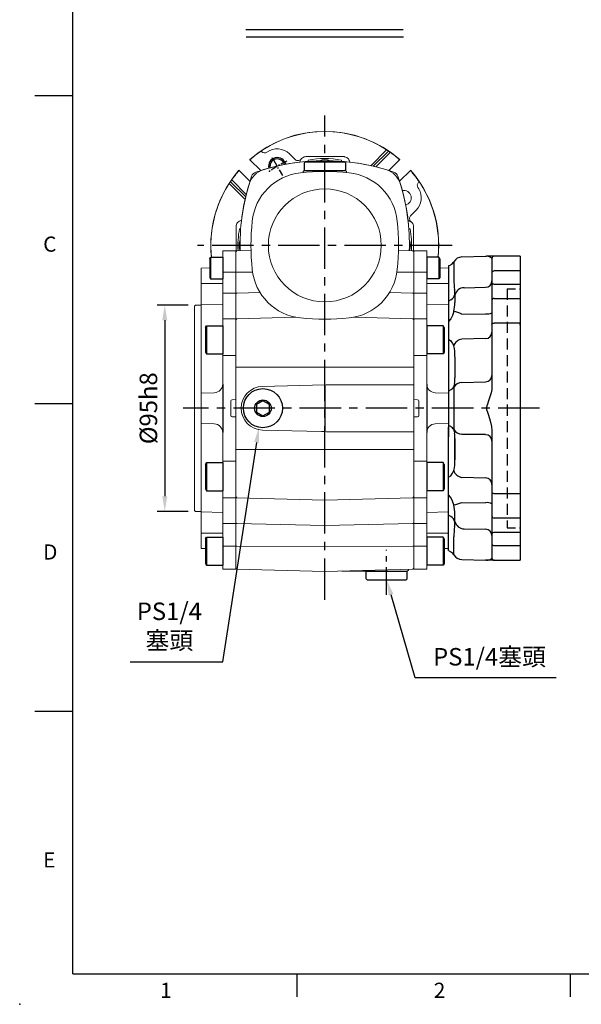
# Model space of a CAD drawing. Units: millimetres. Extents: x -24 to 1073, y -14 to 686.
# Drawn here: x -24 to 234, y -14 to 439 of the extents above; entities that cross this region are included whole.
import ezdxf
from ezdxf.enums import TextEntityAlignment as Align

# ---------------------------------------------------------------- set-up
doc = ezdxf.new("R2010")
doc.units = ezdxf.units.MM
doc.header["$PDSIZE"] = -1
doc.linetypes.add('CENTER', pattern=[10.16, 6.35, -1.27, 1.27, -1.27])
doc.linetypes.add('HIDDEN', pattern=[1.905, 1.27, -0.635])
for name, color, linetype in [('CEN', 2, 'CENTER'), ('DIM', 3, 'Continuous'), ('HID', 6, 'HIDDEN'), ('MAIN', 7, 'Continuous'), ('THIN', 1, 'Continuous')]:
    doc.layers.add(name, color=color, linetype=linetype)
doc.styles.add('ATTDEF', font='mingliu.ttc')
doc.styles.get("Standard").update_dxf_attribs({"font": 'simplex.shx'})
doc.dimstyles.new('C', dxfattribs={"dimscale": 3.5, "dimtxt": 2.3, "dimasz": 2, "dimexe": 1, "dimexo": 1, "dimgap": 1, "dimtad": 1, "dimtoh": 1, "dimdec": 4, "dimdsep": 46, "dimtxsty": 'Standard', "dimcen": 0, "dimclrd": 256, "dimclre": 256, "dimclrt": 256, "dimadec": 0, "dimazin": 0, "dimtfac": 0.6, "dimtdec": 4, "dimtofl": 0, "dimtmove": 0, "dimatfit": 3, "dimfxl": 0, "dimtolj": 1, "dimarcsym": 0})
doc.dimstyles.new('L', dxfattribs={"dimscale": 3.5, "dimtxt": 2.3, "dimasz": 2, "dimexe": 1, "dimexo": 1, "dimgap": 1, "dimtad": 1, "dimdec": 3, "dimdsep": 46, "dimtxsty": 'Standard', "dimcen": 0, "dimclrd": 256, "dimclre": 256, "dimclrt": 256, "dimaunit": 1, "dimazin": 2, "dimtfac": 0.6, "dimtdec": 3, "dimtmove": 0, "dimatfit": 3, "dimfxl": 0, "dimtolj": 1, "dimarcsym": 0})

# ---------------------------------------------------------------- blocks, each defined once
blk = doc.blocks.new('*D148')
at = {"layer": 'Defpoints', "color": 0}
for p in [(88.47, 269.44), (85.72, 251.65)]:
    blk.add_point(p, dxfattribs=at)
at = {"layer": 'DIM', "lineweight": -2}
for p, q in [((69.09, 143.74), (84.66, 244.74)), ((26.42, 143.74), (69.09, 143.74))]:
    blk.add_line(p, q, dxfattribs=at)
at = {"layer": 'DIM'}
blk.add_solid([(83.5, 244.91), (85.81, 244.56), (85.72, 251.65)], dxfattribs=at)
at = {"layer": 'DIM', "insert": (44.44, 160.24), "char_height": 8.05, "attachment_point": 5}
blk.add_mtext('\\A1;PS1/4\\P{\\fPMingLiU|b0|i0|c136|p18;塞頭}', dxfattribs=at)
blk = doc.blocks.new('BM08A')
at = {"layer": 'MAIN'}
for p, q in [((-8, 5.63), (-7.5, 6.5)), ((-8, 5.63), (-8, -5.63)), ((-7.5, 6.5), (-7.5, -6.5)), ((-7.5, 6.5), (0, 6.5)), ((0, 6.5), (0, -6.5)), ((-8, -5.63), (-7.5, -6.5)), ((-7.5, -6.5), (0, -6.5))]:
    blk.add_line(p, q, dxfattribs=at)
blk = doc.blocks.new('BM06A')
at = {"layer": 'MAIN'}
for p, q in [((-6, 4.31), (-5.6, 5)), ((-5.6, 5), (0, 5)), ((-5.6, 5), (-5.6, -5)), ((0, 5), (0, -5)), ((-6, 4.31), (-6, -4.31)), ((-6, -4.31), (-5.6, -5)), ((-5.6, -5), (0, -5))]:
    blk.add_line(p, q, dxfattribs=at)
blk = doc.blocks.new('A$C273E4219')
at = {"color": 7, "linetype": 'Continuous', "lineweight": 15}
for p, q in [((6, 146.63), (0, 146.63)), ((0, 145.05), (0, 146.63)), ((6, 145.05), (6, 146.63)), ((0, 136.83), (0, 145.05)), ((6, 136.83), (6, 145.05)), ((6, 136.83), (0, 136.83)), ((0, 127.17), (0, 136.83)), ((6, 127.17), (6, 136.83)), ((16, 138.63), (12, 138.74)), ((16, 138.63), (16, 131.63)), ((6, 131.63), (16, 131.63)), ((16, 131.63), (16, 128.6)), ((6, 127.17), (0, 127.17)), ((0, 120.62), (0, 127.17)), ((6, 120.62), (6, 127.17)), ((16, 128.6), (16, 122.77)), ((16, 122.77), (16, 121.79)), ((0, 115.3), (0, 120.62)), ((16, 121.79), (6, 122.05)), ((6, 115.3), (6, 120.62)), ((16, 121.79), (16, 109.84)), ((18.5, 121.63), (16, 121.63)), ((19, 121.13), (18.5, 121.63)), ((19, 121.13), (19, 27.13)), ((6, 115.3), (0, 115.3)), ((0, 98.43), (0, 115.3)), ((6, 98.43), (6, 115.3)), ((16, 109.84), (16, 107.7)), ((16, 107.7), (16, 100.31)), ((16, 100.31), (16, 85.74)), ((6, 98.43), (0, 98.43)), ((0, 93.05), (0, 98.43)), ((6, 85.29), (6, 98.43)), ((0, 78.13), (0, 93.05)), ((16, 85.74), (16, 81.13)), ((1.71, 78.04), (0, 78.13)), ((0, 78.13), (0, 77.13)), ((0, 77.13), (0, 71.13)), ((2.25, 70.73), (2.25, 77.54)), ((9.9, 81.29), (16, 81.13)), ((16, 81.13), (16, 67.13)), ((0, 71.13), (0, 70.13)), ((0, 70.13), (1.71, 70.22)), ((0, 55.22), (0, 70.13)), ((9.9, 66.97), (16, 67.13)), ((16, 67.13), (16, 62.53)), ((6, 55.22), (6, 62.97)), ((16, 62.53), (16, 47.95)), ((0, 49.83), (0, 55.22)), ((6, 49.83), (6, 55.22)), ((0, 32.96), (0, 49.83)), ((6, 49.83), (0, 49.83)), ((6, 32.96), (6, 49.83)), ((16, 47.95), (16, 40.57)), ((16, 40.57), (16, 38.42)), ((16, 38.42), (16, 26.47)), ((6, 32.96), (0, 32.96)), ((0, 27.64), (0, 32.96)), ((6, 27.64), (6, 32.96)), ((0, 21.01), (0, 27.64)), ((6, 21.01), (6, 27.64)), ((6, 26.21), (16, 26.47)), ((16, 26.63), (18.5, 26.63)), ((16, 26.47), (16, 25.5)), ((16, 25.5), (16, 19.66)), ((18.5, 26.63), (19, 27.13)), ((6, 21.01), (0, 21.01)), ((0, 10.59), (0, 21.01)), ((6, 10.59), (6, 21.01)), ((16, 19.66), (16, 16.63)), ((6, 16.63), (16, 16.63)), ((16, 16.63), (16, 9.63)), ((6, 10.59), (0, 10.59)), ((0, 0), (0, 10.59)), ((6, 0), (6, 10.59)), ((14, 9.58), (16, 9.63)), ((0, 0), (6, 0))]:
    blk.add_line(p, q, dxfattribs=at)
for centre, start, end in [((10, 85.29), 180, 268.5), ((10, 62.97), 91.5, 180)]:
    blk.add_arc(centre, 4, start, end, dxfattribs=at)
for centre, major_axis, start_param, end_param in [((1.69, 77.54), (-0.561, 0.029), 3.188241, 4.712389), ((1.69, 70.72), (0.561, 0.029), 4.712389, 6.236537)]:
    blk.add_ellipse(centre, major_axis=major_axis, ratio=0.890754, start_param=start_param, end_param=end_param, dxfattribs=at)
at = {"layer": 'MAIN'}
blk.add_line((6, 85.29), (6, 62.97), dxfattribs=at)
at = {"layer": 'MAIN', "xscale": -1}
for name, p in [('BM06A', (6, 138.65)), ('BM08A', (6, 105.62)), ('BM08A', (6, 42.65)), ('BM08A', (6, 8.35))]:
    blk.add_blockref(name, p, dxfattribs=at)
blk = doc.blocks.new('A$C07AC4FD7')
at = {"color": 7, "linetype": 'Continuous', "lineweight": 15}
for p, q in [((6, 146.63), (0, 146.63)), ((0, 145.05), (0, 146.63)), ((6, 145.05), (6, 146.63)), ((0, 136.83), (0, 145.05)), ((6, 136.83), (6, 145.05)), ((6, 136.83), (0, 136.83)), ((0, 127.17), (0, 136.83)), ((6, 127.17), (6, 136.83)), ((16, 138.63), (12, 138.74)), ((16, 138.63), (16, 131.63)), ((6, 131.63), (16, 131.63)), ((16, 131.63), (16, 128.6)), ((6, 127.17), (0, 127.17)), ((0, 120.62), (0, 127.17)), ((6, 120.62), (6, 127.17)), ((16, 128.6), (16, 122.77)), ((16, 122.77), (16, 121.79)), ((0, 115.3), (0, 120.62)), ((16, 121.79), (6, 122.05)), ((6, 115.3), (6, 120.62)), ((16, 121.79), (16, 109.84)), ((6, 115.3), (0, 115.3)), ((0, 98.43), (0, 115.3)), ((6, 98.43), (6, 115.3)), ((16, 109.84), (16, 107.7)), ((16, 107.7), (16, 100.31)), ((16, 100.31), (16, 85.74)), ((6, 98.43), (0, 98.43)), ((0, 93.05), (0, 98.43)), ((6, 85.29), (6, 98.43)), ((0, 78.13), (0, 93.05)), ((16, 85.74), (16, 81.13)), ((1.71, 78.04), (0, 78.13)), ((0, 78.13), (0, 77.13)), ((0, 77.13), (0, 71.13)), ((2.25, 70.73), (2.25, 77.54)), ((9.9, 81.29), (16, 81.13)), ((16, 81.13), (16, 67.13)), ((0, 71.13), (0, 70.13)), ((0, 70.13), (1.71, 70.22)), ((0, 55.22), (0, 70.13)), ((9.9, 66.97), (16, 67.13)), ((16, 67.13), (16, 62.53)), ((6, 55.22), (6, 62.97)), ((16, 62.53), (16, 47.95)), ((0, 49.83), (0, 55.22)), ((6, 49.83), (6, 55.22)), ((0, 32.96), (0, 49.83)), ((6, 49.83), (0, 49.83)), ((6, 32.96), (6, 49.83)), ((16, 47.95), (16, 40.57)), ((16, 40.57), (16, 38.42)), ((16, 38.42), (16, 26.47)), ((6, 32.96), (0, 32.96)), ((0, 27.64), (0, 32.96)), ((6, 27.64), (6, 32.96)), ((0, 21.01), (0, 27.64)), ((6, 21.01), (6, 27.64)), ((6, 26.21), (16, 26.47)), ((16, 26.47), (16, 25.5)), ((16, 25.5), (16, 19.66)), ((6, 21.01), (0, 21.01)), ((0, 10.59), (0, 21.01)), ((6, 10.59), (6, 21.01)), ((16, 19.66), (16, 16.63)), ((6, 16.63), (16, 16.63)), ((16, 16.63), (16, 9.63)), ((6, 10.59), (0, 10.59)), ((0, 0), (0, 10.59)), ((6, 0), (6, 10.59)), ((14, 9.58), (16, 9.63)), ((0, 0), (6, 0))]:
    blk.add_line(p, q, dxfattribs=at)
for centre, start, end in [((10, 85.29), 180, 268.5), ((10, 62.97), 91.5, 180)]:
    blk.add_arc(centre, 4, start, end, dxfattribs=at)
for centre, major_axis, start_param, end_param in [((1.69, 77.54), (-0.561, 0.029), 3.188241, 4.712389), ((1.69, 70.72), (0.561, 0.029), 4.712389, 6.236537)]:
    blk.add_ellipse(centre, major_axis=major_axis, ratio=0.890754, start_param=start_param, end_param=end_param, dxfattribs=at)
at = {"layer": 'MAIN'}
blk.add_line((6, 85.29), (6, 62.97), dxfattribs=at)
at = {"layer": 'MAIN', "xscale": -1}
for name, p in [('BM06A', (6, 138.65)), ('BM08A', (6, 105.62)), ('BM08A', (6, 42.65)), ('BM08A', (6, 8.35))]:
    blk.add_blockref(name, p, dxfattribs=at)
blk = doc.blocks.new('A$Cae6b75e0')
at = {"layer": 'MAIN', "color": 140}
blk.add_lwpolyline([(12, 10.69), (9, 12.42), (6, 10.69), (6, 7.23), (9, 5.5), (12, 7.23)], close=True, dxfattribs=at)
at = {"layer": 'MAIN'}
for centre, radius in [((9, 9), 9), ((9, 8.96), 3.82)]:
    blk.add_circle(centre, radius, dxfattribs=at)
blk = doc.blocks.new('A$C085880c1')
at = {"layer": 'MAIN'}
for p, q in [((0.2, 19), (0, 18.8)), ((0, 0.2), (0, 18.8)), ((3.5, 19), (0.2, 19)), ((3.5, 19), (4, 18.5)), ((4, 0.5), (4, 18.5)), ((0.2, 0), (0, 0.2)), ((3.5, 0), (4, 0.5)), ((3.5, 0), (0.2, 0))]:
    blk.add_line(p, q, dxfattribs=at)
blk = doc.blocks.new('*D168')
at = {"layer": 'Defpoints', "color": 0}
for p in [(139.55, 198.57), (144.58, 181.28)]:
    blk.add_point(p, dxfattribs=at)
at = {"layer": 'DIM', "lineweight": -2}
for p, q in [((157.64, 136.38), (146.53, 174.56)), ((222.67, 136.38), (157.64, 136.38))]:
    blk.add_line(p, q, dxfattribs=at)
at = {"layer": 'DIM'}
blk.add_solid([(147.65, 174.89), (145.41, 174.24), (144.58, 181.28)], dxfattribs=at)
at = {"layer": 'DIM', "insert": (191.9, 146.01), "char_height": 8.05, "attachment_point": 5}
blk.add_mtext('\\A1;PS1/4塞頭', dxfattribs=at)
blk = doc.blocks.new('GJA420')
at = {"color": 0}
for p, q in [((0, 0), (0, 192)), ((0, 115.5), (-5, 115.5)), ((0, 75), (-5, 75)), ((0, 34.5), (-5, 34.5)), ((0, 0), (275, 0)), ((29.5, -3), (29.5, 0)), ((65.5, -3), (65.5, 0))]:
    blk.add_line(p, q, dxfattribs=at)
blk.add_point((-7, -4), dxfattribs=at)
for s, p in [('C', (-3.91, 95)), ('D', (-3.91, 54.5)), ('E', (-3.91, 14)), ('1', (11.5, -3.16)), ('2', (47.5, -3.16))]:
    blk.add_text(s, height=2, dxfattribs=at).set_placement(p)
at = {"color": 4, "style": 'ATTDEF'}
blk.add_attdef('料號', text='', height=2.5, dxfattribs=at).set_placement((120.5, 3), align=Align.MIDDLE_LEFT)
for tag, p in [('比例', (200.5, 3)), ('版本', (236.5, 3))]:
    blk.add_attdef(tag, text='', height=2.5, dxfattribs=at).set_placement(p, align=Align.MIDDLE_CENTER)
blk = doc.blocks.new('*D179')
at = {"layer": 'Defpoints', "color": 0}
for p in [(56.6, 307.93), (42.33, 212.93), (56.6, 212.93)]:
    blk.add_point(p, dxfattribs=at)
at = {"layer": 'DIM', "lineweight": -2}
for p, q in [((53.1, 307.93), (38.83, 307.93)), ((42.33, 300.93), (42.33, 219.93)), ((53.1, 212.93), (38.83, 212.93))]:
    blk.add_line(p, q, dxfattribs=at)
at = {"layer": 'DIM'}
for points in [[(41.16, 300.93), (43.49, 300.93), (42.33, 307.93)], [(41.16, 219.93), (43.49, 219.93), (42.33, 212.93)]]:
    blk.add_solid(points, dxfattribs=at)
at = {"layer": 'DIM', "insert": (34.8, 260.43), "char_height": 8.05, "attachment_point": 5, "rotation": 90}
blk.add_mtext('\\A1;%%C95h8', dxfattribs=at)
blk = doc.blocks.new('A$C5C4D6AFF')
at = {"layer": 'HID', "ltscale": 3}
for p, q in [((6, 125), (0, 125)), ((6, 15), (0, 15))]:
    blk.add_line(p, q, dxfattribs=at)
at = {"layer": 'HID', "ltscale": 4}
blk.add_line((6, 15), (6, 125), dxfattribs=at)
at = {"layer": 'MAIN'}
for p, q in [((0, 0), (0, 140)), ((12, 140), (0, 140)), ((12, 140), (15.31, 140)), ((13, 138.87), (13, 139)), ((13, 132.41), (13, 138.87)), ((26.83, 139.66), (15.92, 139.95)), ((30.57, 137.48), (30.57, 129.57)), ((33, 135.5), (32, 136.08)), ((12, 133.2), (0, 133.2)), ((13, 127.91), (13, 132.41)), ((33, 135.5), (33, 128.89)), ((0, 127.21), (12, 127.21)), ((13, 120.56), (13, 127.91)), ((30.57, 129.57), (30.57, 129.23)), ((33, 128.89), (33, 124.05)), ((25.8, 125.52), (15.92, 125.73)), ((30.08, 122.45), (30.08, 122.08)), ((33, 124.05), (33, 119.29)), ((0, 120.6), (12, 120.6)), ((13, 109.46), (13, 120.56)), ((13, 118.44), (13, 119.6)), ((13, 108.7), (13, 118.44)), ((30.08, 122.08), (30.08, 118.75)), ((32, 119.85), (33, 119.29)), ((33, 119.29), (33, 109.92)), ((26.87, 113.35), (15.92, 113.48)), ((12, 109.19), (0, 109.19)), ((32, 111.13), (33, 109.92)), ((33, 109.92), (33, 101.75)), ((13, 108.21), (13, 108.7)), ((13, 80.31), (13, 108.21)), ((15.92, 102.11), (26.87, 101.84)), ((33, 101.75), (32, 101.12)), ((33, 101.75), (33, 83.1)), ((30.08, 85.12), (30.08, 93.75)), ((30.08, 93.75), (30.08, 85.12)), ((15.92, 82.15), (26.83, 81.9)), ((26.83, 81.9), (15.92, 82.15)), ((30.08, 83.94), (30.08, 85.12)), ((33, 78.73), (33, 83.1)), ((33, 83.1), (33, 78.73)), ((30.57, 79.76), (30.57, 79.83)), ((30.57, 60.24), (30.57, 79.76)), ((32, 78.45), (33, 77.88)), ((33, 77.88), (33, 78.73)), ((33, 62.12), (33, 77.88)), ((13, 31.79), (13, 59.69)), ((30.57, 60.17), (30.57, 60.24)), ((32, 61.55), (33, 62.12)), ((33, 61.27), (33, 62.12)), ((33, 56.9), (33, 61.27)), ((26.83, 58.1), (15.92, 57.85)), ((30.08, 46.25), (30.08, 54.88)), ((33, 38.25), (33, 56.9)), ((15.92, 37.89), (26.87, 38.16)), ((33, 38.25), (32, 38.88)), ((33, 30.08), (33, 38.25)), ((0, 31.79), (0, 30.81)), ((13, 31.3), (13, 31.79)), ((0, 30.81), (12, 30.81)), ((13, 21.56), (13, 31.3)), ((13, 19.44), (13, 30.54)), ((32, 28.87), (33, 30.08)), ((33, 20.71), (33, 30.08)), ((26.87, 26.65), (15.92, 26.52)), ((12, 19.4), (0, 19.4)), ((13, 20.4), (13, 21.56)), ((13, 12.09), (13, 19.44)), ((30.08, 17.92), (30.08, 21.25)), ((32, 20.15), (33, 20.71)), ((33, 15.95), (33, 20.71)), ((25.8, 14.48), (15.92, 14.27)), ((30.08, 17.55), (30.08, 17.92)), ((33, 11.11), (33, 15.95)), ((12, 12.79), (0, 12.79)), ((13, 7.59), (13, 12.09)), ((30.57, 10.43), (30.57, 10.77)), ((30.57, 2.52), (30.57, 10.43)), ((33, 4.5), (33, 11.11)), ((0, 6.8), (12, 6.8)), ((13, 1.13), (13, 7.59)), ((13, 1), (13, 1.13)), ((26.83, 0.34), (15.92, 0.05)), ((33, 4.5), (32, 3.92)), ((0, 0), (12, 0)), ((12, 0), (15.31, 0))]:
    blk.add_line(p, q, dxfattribs=at)
at = {"layer": 'MAIN', "flags": 128}
for points in [[(30.59, 114.51), (31.23, 112.77), (32, 111.13)], [(13, 108.7), (12.98, 108.8), (12.92, 108.89), (12.83, 108.97), (12.71, 109.05), (12.56, 109.11), (12.38, 109.15), (12.2, 109.18), (12, 109.19)], [(32, 101.12), (31.23, 99.86), (30.59, 98.69)], [(30.08, 85.12), (30.08, 84.7), (30.08, 83.94)], [(13, 59.69), (13.12, 61.29), (13.43, 62.9), (13.95, 64.74), (14.56, 66.55), (15.09, 68.1), (15.34, 68.89), (15.49, 69.7), (15.46, 70.58), (15.1, 71.87), (14.66, 73.14), (13.8, 75.76), (13.16, 78.45), (13, 80.31)], [(30.08, 54.88), (30.08, 55.3), (30.08, 56.06)], [(32, 38.88), (31.23, 40.14), (30.59, 41.31)], [(13, 31.3), (12.98, 31.2), (12.92, 31.11), (12.83, 31.03), (12.71, 30.95), (12.56, 30.89), (12.38, 30.85), (12.2, 30.82), (12, 30.81)], [(30.59, 25.49), (31.23, 27.23), (32, 28.87)]]:
    blk.add_lwpolyline(points, dxfattribs=at)
at = {"layer": 'MAIN'}
for centre, radius, start, end in [((12, 139), 1, 0, 90), ((15.42, 136.52), 3.47, 88.9949, 134.2815), ((15.35, 139), 1, 82.2417, 89.9347), ((16, 142.95), 3, 260.0969, 268.5), ((26.71, 135.16), 4.5, 31.0045, 88.5), ((34, 139.54), 4, 211.0045, 240), ((12.09, 132.29), 0.914, 7.4823, 95.9039), ((12.12, 128.09), 0.893, 261.9508, 348.5781), ((15.94, 128.67), 2.94, 181.1621, 269.6957), ((-18.1, 130.46), 48.68, 352.987, 358.5524), ((25.75, 121.07), 4.45, 13.1268, 89.3688), ((41.47, 122.69), 11.39, 170.7602, 181.2209), ((33.87, 123.24), 3.87, 191.8233, 241.1774), ((12, 119.6), 1, 0, 90), ((44.76, 118.35), 14.68, 178.4254, 195.1618), ((15.23, 117.98), 4.56, 240.7276, 278.7472), ((32.18, 102.83), 11.78, 97.7693, 116.8005), ((15.98, 105.08), 2.98, 180.4405, 268.9647), ((26.23, 97.32), 4.57, 17.4841, 81.9937), ((46.1, 94.61), 16.04, 165.2569, 183.0513), ((15.96, 85.12), 2.96, 180.6693, 269.2006), ((15.96, 85.12), 2.96, 180.6693, 269.2006), ((26.73, 77.38), 4.52, 31.8417, 88.749), ((26.73, 77.38), 4.52, 31.8417, 88.749), ((41.08, 83.31), 11.02, 176.7316, 189.8727), ((41.78, 83.35), 11.72, 177.1247, 189.4796), ((13.68, 76.96), 17.13, 9.6504, 15.0961), ((13.66, 76.96), 17.15, 9.6544, 15.0921), ((33.96, 81.9), 3.97, 211.3869, 240.4332), ((26.73, 62.62), 4.52, 271.251, 328.1583), ((13.66, 63.04), 17.15, 344.9079, 350.3456), ((33.96, 58.1), 3.97, 119.5668, 148.6131), ((15.96, 54.88), 2.96, 90.7994, 179.3307), ((41.78, 56.65), 11.72, 170.5204, 182.8753), ((46.1, 45.39), 16.04, 176.9487, 194.7431), ((26.23, 42.68), 4.57, 278.0063, 342.5159), ((15.98, 34.92), 2.98, 91.0353, 179.5595), ((15.23, 22.02), 4.56, 81.2528, 119.2724), ((32.18, 37.17), 11.78, 243.1995, 262.2307), ((44.76, 21.65), 14.68, 164.8382, 181.5746), ((12, 20.4), 1, 270, 0), ((33.87, 16.76), 3.87, 118.8226, 168.1767), ((15.94, 11.33), 2.94, 90.3043, 178.8379), ((25.75, 18.93), 4.45, 270.6312, 346.8732), ((41.47, 17.31), 11.39, 178.7791, 189.2398), ((-18.1, 9.54), 48.68, 1.4476, 7.013), ((12.12, 11.91), 0.893, 11.4219, 98.0492), ((12.09, 7.71), 0.914, 264.0961, 352.5177), ((12, 1), 1, 270, 0), ((15.42, 3.48), 3.47, 225.7185, 271.0051), ((15.35, 1), 1, 270.0653, 277.7583), ((16, -2.95), 3, 91.5, 99.9031), ((26.71, 4.84), 4.5, 271.5, 328.9955), ((34, 0.46), 4, 120, 148.9955)]:
    blk.add_arc(centre, radius, start, end, dxfattribs=at)

msp = doc.modelspace()

# ---------------------------------------------------------------- linework, layer by layer
at = {"color": 7, "linetype": 'Continuous', "lineweight": 15}
for p, q in [((86.70278, 378.84894), (86.70502, 378.87225)), ((86.95386, 378.62341), (86.70502, 378.87225)), ((102.20725, 375.08208), (99.78484, 377.50448)), ((124.59312, 376.2999), (107.46534, 376.2999)), ((137.18632, 372.11911), (144.51453, 379.44732)), ((138.35902, 371.85227), (145.35569, 378.84894)), ((146.18024, 378.25949), (139.49904, 371.57829)), ((145.35569, 378.84894), (145.35345, 378.87225)), ((81.55018, 374.85895), (81.46359, 374.94554)), ((81.55018, 374.85895), (86.5256, 369.88353)), ((104.66481, 374.20665), (104.47983, 373.73058)), ((104.70108, 374.30327), (104.66481, 374.20665)), ((105.15884, 375.21793), (105.18508, 375.15684)), ((108.35477, 374.68703), (108.35477, 374.12919)), ((123.7037, 374.12919), (123.7037, 374.68703)), ((145.53287, 369.88353), (150.50829, 374.85895)), ((150.59488, 374.94554), (150.50829, 374.85895)), ((76.51384, 369.99579), (76.60043, 369.9092)), ((81.57585, 364.93378), (76.60043, 369.9092)), ((106.52923, 369.93015), (106.02923, 369.43015)), ((106.02923, 369.43015), (106.02923, 368.96183)), ((106.52923, 369.93015), (125.52923, 369.93015)), ((126.02923, 369.43015), (125.52923, 369.93015)), ((126.02923, 368.96183), (126.02923, 369.43015)), ((155.45803, 369.9092), (150.48262, 364.93378)), ((155.45803, 369.9092), (155.54462, 369.99579)), ((79.34027, 356.58723), (72.01206, 363.91544)), ((72.61044, 364.7566), (72.58713, 364.75436)), ((72.58713, 364.75436), (79.60227, 357.73923)), ((79.60711, 357.75993), (72.61044, 364.7566)), ((73.19989, 365.58115), (79.8811, 358.89995)), ((159.22249, 364.50552), (159.47133, 364.75436)), ((159.44802, 364.7566), (159.47133, 364.75436)), ((159.30148, 361.43074), (158.92242, 362.06161)), ((155.68117, 349.25213), (158.10357, 351.67454)), ((77.7192, 347.03869), (77.09953, 346.79984)), ((154.88341, 346.74441), (154.34978, 346.95015)), ((155.72209, 346.25976), (154.88341, 346.74441)), ((75.15948, 343.99404), (75.15948, 332.55377)), ((77.30427, 343.10461), (76.77236, 343.10461)), ((155.28611, 343.10461), (154.7581, 343.10461)), ((156.89899, 332.56039), (156.89899, 343.99404)), ((75.52906, 332.94324), (75.02923, 332.41653)), ((75.02923, 241.5154), (75.02923, 332.41653)), ((82.0543, 333.1141), (75.52906, 332.94324)), ((156.51579, 332.94359), (150.00416, 333.1141)), ((157.02923, 332.43015), (156.51579, 332.94359)), ((157.02923, 332.43015), (157.02923, 330.85096)), ((157.02923, 330.85096), (157.02923, 323.09024)), ((75.02923, 323.08905), (75.52906, 323.13486)), ((82.75572, 323.15132), (75.52906, 323.13486)), ((149.30275, 323.15132), (156.51579, 323.13489)), ((156.51579, 323.13489), (157.02923, 323.09024)), ((157.02923, 323.09024), (157.02923, 313.09974)), ((75.02923, 313.08977), (75.52906, 313.47507)), ((86.24357, 313.68031), (75.52906, 313.47507)), ((145.8149, 313.68031), (156.51579, 313.47533)), ((156.51579, 313.47533), (157.02923, 313.09974)), ((157.02923, 313.09974), (157.02923, 306.60217)), ((157.02923, 306.60217), (157.02923, 301.1048)), ((75.02923, 301.09123), (75.52906, 301.61581)), ((102.76162, 302.32603), (75.52906, 301.61581)), ((129.29685, 302.32603), (156.51579, 301.61616)), ((156.51579, 301.61616), (157.02923, 301.1048)), ((157.02923, 301.1048), (157.02923, 284.99612)), ((157.02923, 284.99612), (157.02923, 279.34489)), ((75.02923, 279.34489), (75.52906, 279.34489)), ((116.02923, 279.34489), (75.52906, 279.34489)), ((116.02923, 279.34489), (156.51579, 279.34489)), ((156.51579, 279.34489), (157.02923, 279.34489)), ((157.02923, 279.34489), (157.02923, 270.78015)), ((116.04551, 271.19641), (87.26635, 270.46913)), ((87.26635, 270.46913), (87.26701, 270.44416)), ((116.59733, 271.28015), (157.02923, 271.28015)), ((157.02923, 270.78015), (157.02923, 249.58015)), ((87.26635, 250.39117), (114.57515, 249.70104)), ((116.59733, 249.59311), (156.04267, 249.58015)), ((156.04267, 249.58015), (157.02923, 249.58015)), ((157.02923, 249.58015), (157.02923, 241.5154)), ((75.52906, 241.5154), (75.02923, 241.5154)), ((75.02923, 235.85684), (75.02923, 241.5154)), ((116.02923, 241.5154), (75.52906, 241.5154)), ((116.02923, 241.5154), (156.51579, 241.5154)), ((156.51579, 241.5154), (157.02923, 241.5154)), ((157.02923, 241.5154), (157.02923, 235.86417)), ((75.02923, 219.76906), (75.02923, 235.85684)), ((157.02923, 235.86417), (157.02923, 219.7555)), ((75.52906, 219.24449), (75.02923, 219.76906)), ((75.02923, 214.26686), (75.02923, 219.76906)), ((116.02923, 218.18825), (75.52906, 219.24449)), ((116.02923, 218.18825), (156.51579, 219.24413)), ((156.51579, 219.24413), (157.02923, 219.7555)), ((157.02923, 219.7555), (157.02923, 214.25813)), ((75.02923, 207.68608), (75.02923, 214.26686)), ((157.02923, 214.25813), (157.02923, 207.6761)), ((75.52906, 207.30016), (75.02923, 207.68608)), ((75.02923, 196.90411), (75.02923, 207.68608)), ((116.02923, 206.52311), (75.52906, 207.30016)), ((116.02923, 206.52311), (156.51579, 207.2999)), ((156.51579, 207.2999), (157.02923, 207.6761)), ((157.02923, 207.6761), (157.02923, 196.9036)), ((75.52906, 196.88426), (75.02923, 196.90411)), ((75.02923, 186.81302), (75.02923, 196.90411)), ((116.02923, 196.84428), (75.52906, 196.88426)), ((116.02923, 196.84428), (156.51579, 196.88424)), ((156.51579, 196.88424), (157.02923, 196.9036)), ((157.02923, 196.9036), (157.02923, 186.79939)), ((75.02923, 186.81302), (75.52906, 186.28631)), ((75.52906, 186.28631), (116.02923, 185.22577)), ((116.02923, 185.22577), (156.51579, 186.28595)), ((154.02923, 185.43015), (154.52923, 185.93015)), ((154.52923, 185.93015), (154.52923, 186.23392)), ((156.51579, 186.28595), (157.02923, 186.79939)), ((144.52923, 185.43015), (123.83403, 185.43014)), ((154.02923, 185.43015), (144.52923, 185.43015))]:
    msp.add_line(p, q, dxfattribs=at)
at = {"color": 7, "linetype": 'Continuous', "lineweight": 15, "flags": 128}
for points in [[(155.81701, 346.30054), (155.75277, 346.27294), (155.72209, 346.25976)], [(116.02664, 249.51319), (116.00653, 249.6081), (115.9824, 249.63604), (115.94993, 249.64957), (115.89822, 249.65819), (115.81032, 249.66464), (115.37551, 249.6795), (114.57515, 249.70104)]]:
    msp.add_lwpolyline(points, dxfattribs=at)
at = {"color": 7, "linetype": 'Continuous', "lineweight": 15}
msp.add_circle((116.02923, 335.43015), 26, dxfattribs=at)
for centre, radius, start, end in [((116.02923, 335.43015), 52.5, 48.8225537, 131.1774463), ((116.02923, 335.43015), 52.43018, 57.0914596, 122.9085404), ((116.02923, 335.43015), 52.37781, 125.1447839, 131.1685158), ((88.3679, 380.03779), 2, 225.0068183, 300.9931817), ((94.10901, 371.79599), 8.04997, 45.1644069, 125.8206204), ((116.02923, 335.43015), 52.37781, 48.8314842, 54.8552161), ((116.02924, 276.43014), 98.00001, 84.7307205, 108.9503058), ((116.02923, 276.43015), 98, 95.2692816, 106.7003415), ((116.02923, 335.43015), 40, 78.9385526, 101.0614474), ((116.02923, 368.93015), 6, 65.7116058, 114.2883942), ((116.02923, 276.43015), 98, 73.2996585, 84.7307184), ((116.02923, 276.43015), 98, 71.049694, 84.2097886), ((171.66535, 391.06627), 47.31407, 200.6768025, 201.4810355), ((116.02923, 335.43015), 52.5, 138.8225537, 185.992717), ((116.02923, 335.43015), 52.37781, 138.8314842, 144.8552161), ((175.02923, 335.43015), 98, 161.049694, 174.2097886), ((90.74103, 360.71835), 10.00003, 106.7004435, 163.2995565), ((85.17818, 366.2812), 3, 108.950306, 161.049694), ((107.47649, 343.98289), 25, 95.9869413, 174.0130587), ((116.02923, 262.43015), 107, 84.0130587, 95.9869413), ((124.58198, 343.98289), 25, 5.9869413, 84.0130587), ((141.31744, 360.71835), 10.00003, 16.7004435, 73.2995565), ((146.88029, 366.2812), 3, 18.950306, 71.049694), ((57.02923, 335.43015), 98, 5.7902114, 18.950306), ((116.02923, 335.43015), 52.37781, 35.1447839, 41.1685158), ((116.02923, 335.43015), 52.5, 354.007283, 41.1774463), ((116.02923, 335.43015), 52.43018, 147.0914596, 186.0007267), ((169.40163, 336.36641), 92.34352, 162.8526667, 182.0985766), ((169.40163, 336.36641), 92.34352, 162.8526667, 182.0985766), ((62.86795, 336.38866), 92.13524, 357.8828054, 17.1728225), ((62.86795, 336.38866), 92.13524, 357.8828054, 17.1728225), ((160.63687, 363.09148), 2, 135.0068183, 210.9931817), ((116.02923, 335.43015), 52.43018, 353.9992733, 32.9085404), ((152.45884, 357.31927), 3.4, 283.4777684, 102.3596744), ((152.45884, 357.31927), 7.98285, 315, 31), ((189.02923, 335.43015), 107, 174.0130587, 185.9869413), ((43.02923, 335.43015), 107, 354.0130587, 5.9869413), ((116.02923, 335.43015), 40, 168.9385526, 183.5428675), ((116.02923, 335.43015), 40, 356.4571325, 11.0614474), ((82.52923, 335.43015), 6, 155.459833, 204.0694305), ((149.52923, 335.43015), 6, 335.9305695, 24.4642101), ((107.47649, 326.8774), 25, 185.9869413, 264.0130587), ((124.58198, 326.8774), 25, 275.9869413, 354.0130587), ((116.02923, 408.43015), 107, 264.0130587, 275.9869413), ((87.52019, 260.43015), 10.04219, 91.4484252, 268.5515748), ((116.59749, 270.78029), 0.49986, 90.0183503, 180.0166784), ((116.59749, 250.09297), 0.49986, 179.9833216, 269.9816497)]:
    msp.add_arc(centre, radius, start, end, dxfattribs=at)
for points, knots in [([(85.87823, 378.25949), (85.97261, 378.32589), (86.16139, 378.45871), (86.41252, 378.63537), (86.59928, 378.76815), (86.69078, 378.8358), (86.6996, 378.84546), (86.70278, 378.84894)], [0, 0, 0, 0, 0.2212331564, 0.4425224217, 0.662152299, 0.8781914159, 1, 1, 1, 1]), ([(86.70502, 378.87225), (86.7143, 378.88085), (86.73288, 378.89805), (86.87474, 378.99963), (87.08441, 379.14395), (87.32051, 379.30195), (87.4795, 379.40539), (87.54394, 379.44732)], [0, 0, 0, 0, 0.211627019, 0.42321422, 0.636071243, 0.852497364, 1, 1, 1, 1]), ([(107.46534, 376.2999), (107.12887, 376.26632), (106.45594, 376.19915), (105.66686, 375.75699), (105.29764, 375.36521), (105.15884, 375.21793)], [0, 0, 0, 0, 0.384276425, 0.768530629, 1, 1, 1, 1]), ([(127.39892, 374.35986), (127.24885, 374.66397), (126.9487, 375.27217), (126.14839, 375.92568), (125.32498, 376.25697), (124.79094, 376.2883), (124.59312, 376.2999)], [0, 0, 0, 0, 0.2787094347, 0.5574031717, 0.836051666, 1, 1, 1, 1]), ([(144.51453, 379.44732), (144.61193, 379.38378), (144.80678, 379.25666), (145.06273, 379.0835), (145.2508, 378.95224), (145.34163, 378.88522), (145.35033, 378.87567), (145.35345, 378.87225)], [0, 0, 0, 0, 0.222466556, 0.445048894, 0.664559252, 0.879657515, 1, 1, 1, 1]), ([(145.35569, 378.84894), (145.365, 378.84033), (145.38362, 378.82311), (145.52533, 378.72087), (145.73344, 378.57374), (145.96494, 378.411), (146.11878, 378.30274), (146.18024, 378.25949)], [0, 0, 0, 0, 0.2122838319, 0.4245164412, 0.6382550238, 0.855495233, 1, 1, 1, 1]), ([(105.15884, 375.21793), (105.01087, 375.06981), (104.70355, 374.76217), (104.07717, 374.51184), (103.39908, 374.47228), (102.73123, 374.65216), (102.3819, 374.93878), (102.20725, 375.08208)], [0, 0, 0, 0, 0.188338484, 0.391156163, 0.594068016, 0.797053044, 1, 1, 1, 1]), ([(105.18508, 375.15684), (105.1837, 375.15511), (105.13994, 375.1003), (104.94866, 374.84763), (104.80963, 374.54195), (104.70108, 374.30327)], [0, 0, 0, 0, 0.00710536, 0.224737866, 1, 1, 1, 1]), ([(72.01206, 363.91544), (72.0756, 364.01284), (72.20272, 364.20769), (72.37588, 364.46364), (72.50714, 364.65171), (72.57416, 364.74254), (72.58371, 364.75124), (72.58713, 364.75436)], [0, 0, 0, 0, 0.222466556, 0.445048894, 0.664559252, 0.879657515, 1, 1, 1, 1]), ([(72.61044, 364.7566), (72.61905, 364.76591), (72.63627, 364.78453), (72.73851, 364.92624), (72.88564, 365.13435), (73.04838, 365.36586), (73.15664, 365.5197), (73.19989, 365.58115)], [0, 0, 0, 0, 0.2122838319, 0.4245164412, 0.6382550238, 0.855495233, 1, 1, 1, 1]), ([(158.85858, 365.58115), (158.92498, 365.48677), (159.0578, 365.29799), (159.23446, 365.04686), (159.36723, 364.86011), (159.43489, 364.76861), (159.44454, 364.75978), (159.44802, 364.7566)], [0, 0, 0, 0, 0.2212331564, 0.4425224217, 0.662152299, 0.8781914159, 1, 1, 1, 1]), ([(159.47133, 364.75436), (159.47993, 364.74508), (159.49713, 364.7265), (159.59871, 364.58464), (159.74303, 364.37497), (159.90104, 364.13887), (160.00448, 363.97988), (160.04641, 363.91544)], [0, 0, 0, 0, 0.211627019, 0.42321422, 0.636071243, 0.852497364, 1, 1, 1, 1]), ([(155.81701, 346.30054), (155.66889, 346.44851), (155.36126, 346.75583), (155.11092, 347.38222), (155.07137, 348.0603), (155.25124, 348.72815), (155.53787, 349.07748), (155.68117, 349.25213)], [0, 0, 0, 0, 0.188338484, 0.391156163, 0.594068016, 0.797053044, 1, 1, 1, 1]), ([(77.09953, 346.79984), (76.79542, 346.64976), (76.18721, 346.34962), (75.5337, 345.5493), (75.20241, 344.72589), (75.17108, 344.19186), (75.15948, 343.99404)], [0, 0, 0, 0, 0.2787094347, 0.5574031717, 0.836051666, 1, 1, 1, 1]), ([(156.89899, 343.99404), (156.86541, 344.33051), (156.79824, 345.00344), (156.35608, 345.79252), (155.9643, 346.16174), (155.81701, 346.30054)], [0, 0, 0, 0, 0.384276425, 0.768530629, 1, 1, 1, 1])]:
    msp.add_open_spline(points, degree=3, knots=knots, dxfattribs=at)
at = {"layer": 'CEN', "color": 2, "ltscale": 3}
for p, q in [((116.02923, 172.21299), (116.02923, 395.25645)), ((174.62592, 335.43015), (57.43255, 335.43015)), ((214.94216, 260.43015), (50.72602, 260.43015))]:
    msp.add_line(p, q, dxfattribs=at)
at = {"layer": 'CEN', "ltscale": 0.5}
msp.add_line((96.73884, 367.53475), (91.54139, 376.18477), dxfattribs=at)
at = {"layer": 'CEN', "color": 2, "ltscale": 2}
msp.add_line((144.52923, 174.58265), (144.52923, 195.2541), dxfattribs=at)
at = {"layer": 'CEN', "ltscale": 0.5}
msp.add_arc((116.02923, 335.43015), 42.5, 114.1937085, 127.8062915, dxfattribs=at)
at = {"layer": 'DIM'}
for p, q in [((79.68875, 434.85384), (152.2055, 434.85384)), ((79.78515, 431.41463), (152.3019, 431.41463))]:
    msp.add_line(p, q, dxfattribs=at)
at = {"layer": 'MAIN'}
for p, q in [((116.04551, 271.19641), (116.09764, 270.78029)), ((116.09764, 270.78015), (116.09764, 250.09312)), ((116.02664, 249.52615), (116.09764, 250.09297))]:
    msp.add_line(p, q, dxfattribs=at)
msp.add_arc((94.14012, 371.85976), 3.375, 13.4966071, 192.3408355, dxfattribs=at)
at = {"layer": 'THIN'}
msp.add_arc((94.14012, 371.85976), 4, 13.0691279, 192.7683147, dxfattribs=at)

# ---------------------------------------------------------------- block references
at = {"color": 7, "linetype": 'Continuous', "lineweight": 15, "xscale": -1, "rotation": 270}
msp.add_blockref('A$C085880c1', (106.52923, 369.93015), dxfattribs=at)
at = {"layer": 'DIM', "xscale": 3.5, "yscale": 3.5}
msp.add_blockref('GJA420', (0, 0), dxfattribs=at)
at = {"layer": 'DIM', "xscale": -1}
msp.add_blockref('A$C273E4219', (75.02923, 186.29939), dxfattribs=at)
at = {"layer": 'DIM'}
msp.add_blockref('A$C07AC4FD7', (157.02923, 186.29939), dxfattribs=at)
at = {"layer": 'DIM', "rotation": 180}
msp.add_blockref('A$C5C4D6AFF', (206.02923, 330.43015), dxfattribs=at)
at = {"layer": 'MAIN'}
msp.add_blockref('A$Cae6b75e0', (78.53097, 251.477), dxfattribs=at)
at = {"layer": 'MAIN', "rotation": 270}
msp.add_blockref('A$C085880c1', (135.02923, 185.43015), dxfattribs=at)

# ---------------------------------------------------------------- dimensions: what is measured, and where the dimension line sits
at = {"layer": 'DIM'}
dim = msp.add_linear_dim(base=(42.32745, 212.93015), p1=(56.59764, 307.93015), p2=(56.59764, 212.93015), angle=90, text='%%C<>h8', dimstyle='L', dxfattribs=at)
dim.commit()
dim.dimension.update_dxf_attribs({"geometry": '*D179', "text_midpoint": (42.32745, 260.43015), "dimtype": 160})
for p1, p2, text, picture, middle in [((88.4654, 269.44341), (85.72333, 251.6535), 'PS1/4\\P{\\fPMingLiU|b0|i0|c136|p18;塞頭}', '*D148', (44.44061, 143.74402)), ((139.55222, 198.5663), (144.57924, 181.28252), 'PS1/4塞頭', '*D168', (191.9022, 136.38115))]:
    dim = msp.add_diameter_dim_2p(p1=p1, p2=p2, text=text, dimstyle='C', dxfattribs=at)
    dim.commit()
    dim.dimension.update_dxf_attribs({"geometry": picture, "text_midpoint": middle, "dimtype": 163})

doc.saveas('drawing.dxf')
